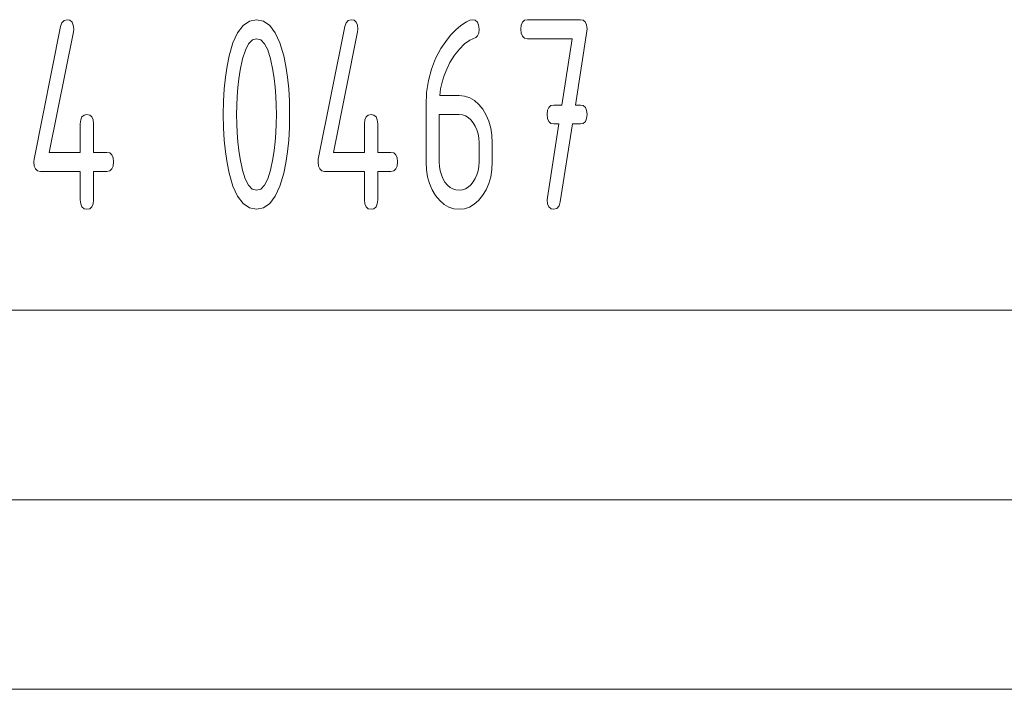
# Paper-space layout 'BLATT-1' of a CAD drawing. Units: millimetres. Extents: x 0 to 297, y 0 to 210.
# Drawn here: x 203 to 229, y 0 to 18 of the extents above; entities that cross this region are included whole.
import ezdxf

# ---------------------------------------------------------------- set-up
doc = ezdxf.new("R2010")
doc.units = ezdxf.units.MM
doc.layers.add('1', color=7, linetype='Continuous')

psp = doc.layouts.new('BLATT-1')

# ---------------------------------------------------------------- linework, layer by layer
at = {"layer": '1', "color": 18, "linetype": 'Continuous', "lineweight": 13}
for p, q in [((203.17, 13.981), (203.87, 17.481)), ((203.87, 17.481), (203.905, 17.582)), ((203.905, 17.582), (203.961, 17.642)), ((203.961, 17.642), (204.039, 17.662)), ((204.039, 17.662), (204.116, 17.647)), ((204.116, 17.647), (204.171, 17.6)), ((204.171, 17.6), (204.203, 17.522)), ((204.203, 17.522), (204.214, 17.412)), ((208.542, 17.32), (208.686, 17.51)), ((208.686, 17.51), (208.852, 17.624)), ((208.852, 17.624), (209.039, 17.662)), ((209.039, 17.662), (209.227, 17.624)), ((209.227, 17.624), (209.393, 17.51)), ((209.393, 17.51), (209.537, 17.319)), ((210.67, 13.981), (211.37, 17.481)), ((211.37, 17.481), (211.405, 17.582)), ((211.405, 17.582), (211.462, 17.642)), ((211.462, 17.642), (211.539, 17.662)), ((211.539, 17.662), (211.616, 17.647)), ((211.616, 17.647), (211.671, 17.6)), ((211.671, 17.6), (211.703, 17.522)), ((211.703, 17.522), (211.714, 17.412)), ((214.298, 17.393), (214.437, 17.511)), ((214.437, 17.511), (214.58, 17.606)), ((214.58, 17.606), (214.672, 17.648)), ((214.672, 17.648), (214.739, 17.662)), ((214.739, 17.662), (214.816, 17.647)), ((214.816, 17.647), (214.871, 17.6)), ((214.871, 17.6), (214.903, 17.522)), ((214.903, 17.522), (214.914, 17.412)), ((216.014, 17.412), (216.025, 17.522)), ((216.025, 17.522), (216.058, 17.6)), ((216.058, 17.6), (216.113, 17.647)), ((216.113, 17.647), (216.189, 17.662)), ((216.189, 17.662), (217.589, 17.662)), ((217.589, 17.662), (217.665, 17.647)), ((217.665, 17.647), (217.719, 17.602)), ((217.719, 17.602), (217.752, 17.526)), ((217.752, 17.526), (217.764, 17.42)), ((217.764, 17.42), (217.759, 17.359)), ((204.206, 17.341), (203.57, 14.162)), ((204.214, 17.412), (204.206, 17.341)), ((208.419, 17.054), (208.542, 17.32)), ((209.039, 17.162), (208.93, 17.129)), ((209.15, 17.129), (209.039, 17.162)), ((209.537, 17.319), (209.66, 17.052)), ((211.706, 17.341), (211.07, 14.162)), ((211.714, 17.412), (211.706, 17.341)), ((214.035, 17.088), (214.164, 17.252)), ((214.164, 17.252), (214.298, 17.393)), ((214.827, 17.197), (214.675, 17.125)), ((214.875, 17.234), (214.827, 17.197)), ((214.905, 17.306), (214.875, 17.234)), ((214.914, 17.412), (214.905, 17.306)), ((216.025, 17.303), (216.014, 17.412)), ((216.058, 17.225), (216.025, 17.303)), ((216.113, 17.178), (216.058, 17.225)), ((216.189, 17.162), (216.113, 17.178)), ((217.369, 17.162), (216.189, 17.162)), ((217.096, 15.412), (217.369, 17.162)), ((217.759, 17.359), (217.457, 15.412)), ((208.318, 16.712), (208.419, 17.054)), ((208.832, 17.029), (208.746, 16.862)), ((208.93, 17.129), (208.832, 17.029)), ((209.248, 17.03), (209.15, 17.129)), ((209.335, 16.864), (209.248, 17.03)), ((209.66, 17.052), (209.76, 16.708)), ((213.767, 16.637), (213.909, 16.901)), ((213.909, 16.901), (214.035, 17.088)), ((214.531, 17.023), (214.394, 16.889)), ((214.675, 17.125), (214.531, 17.023)), ((208.263, 16.441), (208.318, 16.712)), ((208.746, 16.862), (208.672, 16.629)), ((209.409, 16.632), (209.335, 16.864)), ((209.76, 16.708), (209.816, 16.438)), ((213.657, 16.356), (213.767, 16.637)), ((214.266, 16.725), (214.145, 16.53)), ((214.394, 16.889), (214.266, 16.725)), ((208.22, 16.151), (208.263, 16.441)), ((208.672, 16.629), (208.61, 16.329)), ((209.471, 16.333), (209.409, 16.632)), ((209.816, 16.438), (209.859, 16.148)), ((214.145, 16.53), (214.061, 16.362)), ((208.189, 15.841), (208.22, 16.151)), ((208.61, 16.329), (208.575, 16.103)), ((209.505, 16.11), (209.471, 16.333)), ((209.859, 16.148), (209.89, 15.839)), ((213.577, 16.058), (213.657, 16.356)), ((213.992, 16.191), (213.938, 16.018)), ((214.061, 16.362), (213.992, 16.191)), ((208.549, 15.873), (208.53, 15.64)), ((208.575, 16.103), (208.549, 15.873)), ((209.531, 15.882), (209.505, 16.11)), ((209.549, 15.648), (209.531, 15.882)), ((213.53, 15.744), (213.577, 16.058)), ((213.938, 16.018), (213.9, 15.841)), ((208.17, 15.512), (208.189, 15.841)), ((208.53, 15.64), (208.518, 15.403)), ((209.561, 15.408), (209.549, 15.648)), ((209.89, 15.839), (209.908, 15.51)), ((213.514, 15.412), (213.53, 15.744)), ((213.9, 15.841), (213.878, 15.662)), ((213.878, 15.662), (214.389, 15.662)), ((214.389, 15.662), (214.533, 15.648)), ((214.533, 15.648), (214.667, 15.604)), ((214.667, 15.604), (214.792, 15.532)), ((208.164, 15.162), (208.17, 15.512)), ((208.518, 15.403), (208.514, 15.162)), ((209.564, 15.162), (209.561, 15.408)), ((209.908, 15.51), (209.914, 15.162)), ((213.514, 13.905), (213.514, 15.412)), ((214.792, 15.532), (214.907, 15.43)), ((214.907, 15.43), (215.012, 15.299)), ((216.725, 15.272), (216.758, 15.35)), ((216.758, 15.35), (216.813, 15.397)), ((216.813, 15.397), (216.889, 15.412)), ((216.889, 15.412), (217.096, 15.412)), ((217.457, 15.412), (217.589, 15.412)), ((217.589, 15.412), (217.666, 15.397)), ((217.666, 15.397), (217.721, 15.35)), ((217.721, 15.35), (217.753, 15.272)), ((204.4, 15.022), (204.433, 15.1)), ((204.433, 15.1), (204.488, 15.147)), ((204.488, 15.147), (204.564, 15.162)), ((204.564, 15.162), (204.641, 15.147)), ((204.641, 15.147), (204.696, 15.1)), ((204.696, 15.1), (204.728, 15.022)), ((208.17, 14.813), (208.164, 15.162)), ((208.514, 15.162), (208.518, 14.918)), ((209.561, 14.918), (209.564, 15.162)), ((209.914, 15.162), (209.908, 14.815)), ((211.9, 15.022), (211.933, 15.1)), ((211.933, 15.1), (211.988, 15.147)), ((211.988, 15.147), (212.064, 15.162)), ((212.064, 15.162), (212.141, 15.147)), ((212.141, 15.147), (212.196, 15.1)), ((212.196, 15.1), (212.228, 15.022)), ((213.864, 15.162), (213.864, 13.912)), ((214.389, 15.162), (213.864, 15.162)), ((214.474, 15.154), (214.389, 15.162)), ((214.553, 15.127), (214.474, 15.154)), ((214.627, 15.083), (214.553, 15.127)), ((214.696, 15.022), (214.627, 15.083)), ((215.012, 15.299), (215.103, 15.147)), ((215.103, 15.147), (215.174, 14.982)), ((216.714, 15.162), (216.725, 15.272)), ((216.725, 15.053), (216.714, 15.162)), ((217.753, 15.272), (217.764, 15.162)), ((217.764, 15.162), (217.753, 15.053)), ((204.389, 14.912), (204.4, 15.022)), ((204.389, 14.162), (204.389, 14.912)), ((204.728, 15.022), (204.739, 14.912)), ((204.739, 14.912), (204.739, 14.162)), ((208.518, 14.918), (208.529, 14.679)), ((209.549, 14.679), (209.561, 14.918)), ((209.908, 14.815), (209.89, 14.486)), ((211.889, 14.912), (211.9, 15.022)), ((211.889, 14.162), (211.889, 14.912)), ((212.228, 15.022), (212.239, 14.912)), ((212.239, 14.912), (212.239, 14.162)), ((214.76, 14.943), (214.696, 15.022)), ((214.816, 14.852), (214.76, 14.943)), ((214.859, 14.754), (214.816, 14.852)), ((215.174, 14.982), (215.224, 14.805)), ((216.717, 12.969), (217.019, 14.912)), ((216.758, 14.975), (216.725, 15.053)), ((216.813, 14.928), (216.758, 14.975)), ((216.889, 14.912), (216.813, 14.928)), ((217.019, 14.912), (216.889, 14.912)), ((217.377, 14.912), (217.059, 12.859)), ((217.589, 14.912), (217.377, 14.912)), ((217.666, 14.928), (217.589, 14.912)), ((217.721, 14.975), (217.666, 14.928)), ((217.753, 15.053), (217.721, 14.975)), ((208.189, 14.484), (208.17, 14.813)), ((208.529, 14.679), (208.548, 14.445)), ((209.531, 14.445), (209.549, 14.679)), ((214.89, 14.648), (214.859, 14.754)), ((214.908, 14.534), (214.89, 14.648)), ((215.224, 14.805), (215.254, 14.615)), ((215.254, 14.615), (215.264, 14.412)), ((208.22, 14.174), (208.189, 14.484)), ((208.548, 14.445), (208.574, 14.216)), ((209.505, 14.216), (209.531, 14.445)), ((209.89, 14.486), (209.859, 14.177)), ((214.914, 14.412), (214.908, 14.534)), ((214.914, 13.912), (214.914, 14.412)), ((215.264, 14.412), (215.264, 13.912)), ((203.57, 14.162), (204.389, 14.162)), ((204.739, 14.162), (205.089, 14.162)), ((205.089, 14.162), (205.166, 14.147)), ((205.166, 14.147), (205.221, 14.1)), ((205.221, 14.1), (205.253, 14.022)), ((208.263, 13.884), (208.22, 14.174)), ((208.574, 14.216), (208.607, 13.992)), ((209.471, 13.992), (209.505, 14.216)), ((209.859, 14.177), (209.816, 13.887)), ((211.07, 14.162), (211.889, 14.162)), ((212.239, 14.162), (212.589, 14.162)), ((212.589, 14.162), (212.666, 14.147)), ((212.666, 14.147), (212.721, 14.1)), ((212.721, 14.1), (212.753, 14.022)), ((203.164, 13.912), (203.17, 13.981)), ((203.175, 13.803), (203.164, 13.912)), ((203.208, 13.725), (203.175, 13.803)), ((205.253, 13.803), (205.221, 13.725)), ((205.253, 14.022), (205.264, 13.912)), ((205.264, 13.912), (205.253, 13.803)), ((208.318, 13.613), (208.263, 13.884)), ((208.607, 13.992), (208.669, 13.693)), ((209.409, 13.693), (209.471, 13.992)), ((209.816, 13.887), (209.76, 13.617)), ((210.664, 13.912), (210.67, 13.981)), ((210.675, 13.803), (210.664, 13.912)), ((210.708, 13.725), (210.675, 13.803)), ((212.753, 13.803), (212.721, 13.725)), ((212.753, 14.022), (212.764, 13.912)), ((212.764, 13.912), (212.753, 13.803)), ((213.524, 13.704), (213.514, 13.905)), ((213.864, 13.912), (213.87, 13.791)), ((213.87, 13.791), (213.888, 13.676)), ((214.89, 13.679), (214.908, 13.792)), ((214.908, 13.792), (214.914, 13.912)), ((215.264, 13.912), (215.254, 13.71)), ((203.263, 13.678), (203.208, 13.725)), ((203.339, 13.662), (203.263, 13.678)), ((204.389, 13.662), (203.339, 13.662)), ((204.389, 12.912), (204.389, 13.662)), ((205.089, 13.662), (204.739, 13.662)), ((204.739, 13.662), (204.739, 12.912)), ((205.166, 13.678), (205.089, 13.662)), ((205.221, 13.725), (205.166, 13.678)), ((208.419, 13.271), (208.318, 13.613)), ((208.669, 13.693), (208.744, 13.461)), ((209.335, 13.461), (209.409, 13.693)), ((209.76, 13.617), (209.66, 13.273)), ((210.763, 13.678), (210.708, 13.725)), ((210.839, 13.662), (210.763, 13.678)), ((211.889, 13.662), (210.839, 13.662)), ((211.889, 12.912), (211.889, 13.662)), ((212.589, 13.662), (212.239, 13.662)), ((212.239, 13.662), (212.239, 12.912)), ((212.666, 13.678), (212.589, 13.662)), ((212.721, 13.725), (212.666, 13.678)), ((213.555, 13.515), (213.524, 13.704)), ((213.606, 13.338), (213.555, 13.515)), ((213.888, 13.676), (213.919, 13.569)), ((213.919, 13.569), (213.961, 13.47)), ((214.816, 13.474), (214.859, 13.572)), ((214.859, 13.572), (214.89, 13.679)), ((215.223, 13.52), (215.172, 13.342)), ((215.254, 13.71), (215.223, 13.52)), ((208.542, 13.005), (208.419, 13.271)), ((208.744, 13.461), (208.83, 13.295)), ((208.83, 13.295), (208.929, 13.196)), ((209.15, 13.196), (209.248, 13.295)), ((209.248, 13.295), (209.335, 13.461)), ((209.66, 13.273), (209.537, 13.006)), ((213.677, 13.174), (213.606, 13.338)), ((213.961, 13.47), (214.015, 13.378)), ((214.015, 13.378), (214.08, 13.301)), ((214.08, 13.301), (214.149, 13.24)), ((214.629, 13.242), (214.697, 13.303)), ((214.697, 13.303), (214.76, 13.382)), ((214.76, 13.382), (214.816, 13.474)), ((215.172, 13.342), (215.1, 13.178)), ((208.686, 12.815), (208.542, 13.005)), ((208.929, 13.196), (209.039, 13.162)), ((209.039, 13.162), (209.15, 13.196)), ((209.537, 13.006), (209.393, 12.815)), ((213.769, 13.022), (213.677, 13.174)), ((213.875, 12.893), (213.769, 13.022)), ((214.149, 13.24), (214.224, 13.197)), ((214.224, 13.197), (214.304, 13.171)), ((214.304, 13.171), (214.389, 13.162)), ((214.389, 13.162), (214.475, 13.171)), ((214.475, 13.171), (214.554, 13.198)), ((214.554, 13.198), (214.629, 13.242)), ((215.007, 13.026), (214.901, 12.895)), ((215.1, 13.178), (215.007, 13.026)), ((204.4, 12.803), (204.389, 12.912)), ((204.433, 12.725), (204.4, 12.803)), ((204.728, 12.803), (204.696, 12.725)), ((204.739, 12.912), (204.728, 12.803)), ((208.852, 12.701), (208.686, 12.815)), ((209.393, 12.815), (209.227, 12.701)), ((211.9, 12.803), (211.889, 12.912)), ((211.933, 12.725), (211.9, 12.803)), ((212.228, 12.803), (212.196, 12.725)), ((212.239, 12.912), (212.228, 12.803)), ((213.99, 12.792), (213.875, 12.893)), ((214.114, 12.72), (213.99, 12.792)), ((214.786, 12.793), (214.662, 12.721)), ((214.901, 12.895), (214.786, 12.793)), ((216.714, 12.912), (216.717, 12.969)), ((216.725, 12.803), (216.714, 12.912)), ((216.759, 12.725), (216.725, 12.803)), ((217.026, 12.75), (216.971, 12.684)), ((217.059, 12.859), (217.026, 12.75)), ((204.488, 12.678), (204.433, 12.725)), ((204.564, 12.662), (204.488, 12.678)), ((204.641, 12.678), (204.564, 12.662)), ((204.696, 12.725), (204.641, 12.678)), ((209.039, 12.662), (208.852, 12.701)), ((209.227, 12.701), (209.039, 12.662)), ((211.988, 12.678), (211.933, 12.725)), ((212.064, 12.662), (211.988, 12.678)), ((212.141, 12.678), (212.064, 12.662)), ((212.196, 12.725), (212.141, 12.678)), ((214.247, 12.677), (214.114, 12.72)), ((214.389, 12.662), (214.247, 12.677)), ((214.53, 12.677), (214.389, 12.662)), ((214.662, 12.721), (214.53, 12.677)), ((216.814, 12.678), (216.759, 12.725)), ((216.892, 12.662), (216.814, 12.678)), ((216.971, 12.684), (216.892, 12.662)), ((10, 10), (287, 10)), ((107, 10), (287, 10)), ((5, 5), (292, 5)), ((0, 0), (297, 0))]:
    psp.add_line(p, q, dxfattribs=at)

doc.saveas('drawing.dxf')
